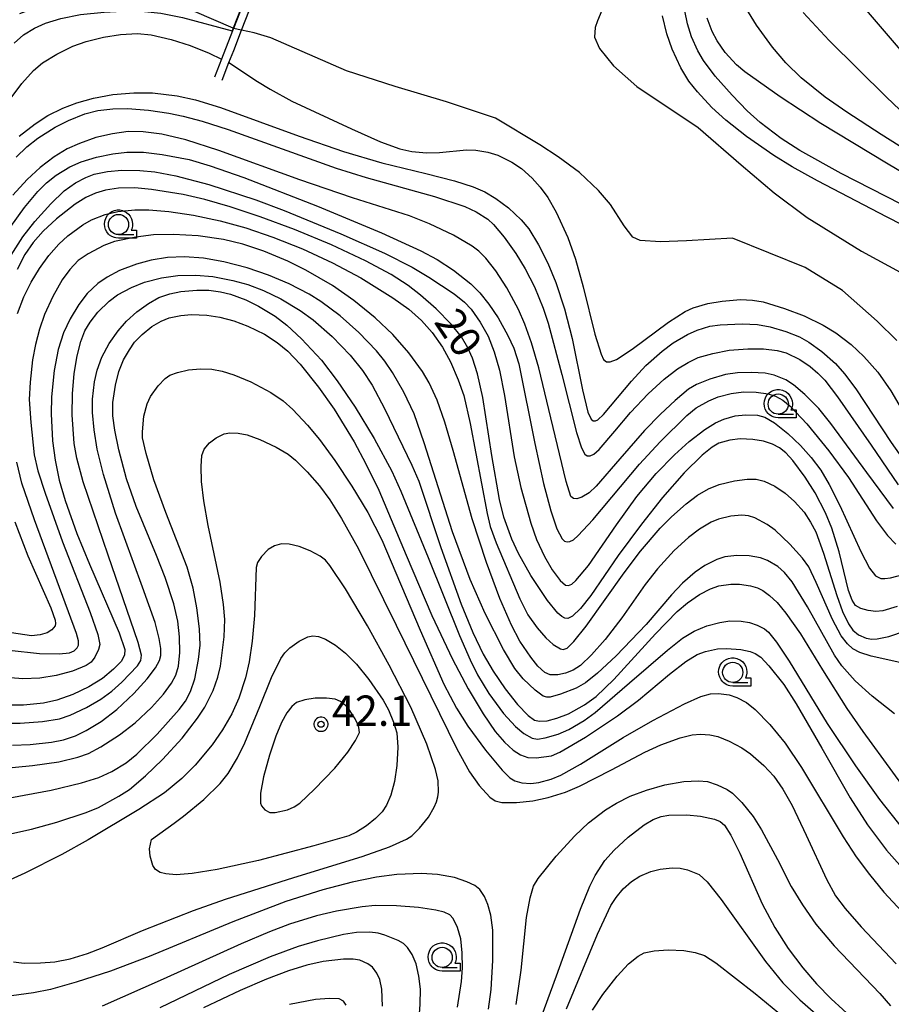
# Model space of a CAD drawing. Extents: x -28000 to -26000, y 98999 to 100500.
# Drawn here: x -26933 to -26825, y 99191 to 99312 of the extents above; entities that cross this region are included whole.
import ezdxf
from ezdxf.enums import TextEntityAlignment as Align

# ---------------------------------------------------------------- set-up
doc = ezdxf.new("R2010")
doc.units = 0
doc.header["$MEASUREMENT"] = 0
doc.layers.get('0').update_dxf_attribs({"color": 50, "linetype": 'CONTINUOUS'})
for name, color, linetype in [('5105000', 150, 'CONTINUOUS'), ('5105001', 153, 'CONTINUOUS'), ('6110000', 232, '61100'), ('6331000', 90, 'CONTINUOUS'), ('7101000', 20, 'CONTINUOUS'), ('7102000', 40, 'CONTINUOUS'), ('7102001', 43, 'CONTINUOUS'), ('7312000', 6, 'CONTINUOUS'), ('CLIP_BOX', 4, 'CONTINUOUS')]:
    doc.layers.add(name, color=color, linetype=linetype)
doc.styles.add('Dm_Anotation', font='romans.shx', dxfattribs={"bigfont": 'pscdm.shx'})
doc.styles.get("Standard").update_dxf_attribs({"font": 'romans.shx', "bigfont": 'pscdm.shx'})
doc.linetypes.add('61100', pattern='A,0.5,[3,dmdr.shx,S=0.2,R=0,X=0,Y=0],0.5', length=1)

# ---------------------------------------------------------------- blocks, each defined once
blk = doc.blocks.new('633100')
at = {"linetype": 'Continuous', "flags": 128}
blk.add_lwpolyline([(0, -0.5), (0.75, -0.5)], dxfattribs=at)
at = {"linetype": 'Continuous'}
blk.add_circle((0, 0), 0.5, dxfattribs=at)
at = {"layer": 'CLIP_BOX', "flags": 128}
blk.add_lwpolyline([(0.892, -0.277), (0.892, -0.677), (0, -0.677), (-0.136, -0.66), (-0.203, -0.647), (-0.33, -0.594), (-0.444, -0.518), (-0.493, -0.47), (-0.579, -0.364), (-0.644, -0.244), (-0.683, -0.113), (-0.697, 0.023), (-0.683, 0.159), (-0.617, 0.353), (-0.541, 0.467), (-0.444, 0.564), (-0.33, 0.64), (-0.203, 0.693), (-0.069, 0.72), (0.069, 0.72), (0.203, 0.693), (0.387, 0.602), (0.493, 0.516), (0.579, 0.41), (0.644, 0.29), (0.683, 0.159), (0.697, 0.023), (0.697, -0.046), (0.67, -0.18), (0.63, -0.277), (0.892, -0.277)], dxfattribs=at)
blk = doc.blocks.new('731200')
at = {"linetype": 'Continuous'}
blk.add_circle((0, 0), 0.15, dxfattribs=at)
at = {"layer": 'CLIP_BOX'}
blk.add_lwpolyline([(0.034, 0.348), (-0.034, 0.348), (-0.102, 0.335), (-0.165, 0.309), (-0.222, 0.271), (-0.271, 0.222), (-0.309, 0.165), (-0.335, 0.102), (-0.348, 0.034), (-0.348, -0.034), (-0.335, -0.102), (-0.309, -0.165), (-0.271, -0.222), (-0.222, -0.271), (-0.165, -0.309), (-0.102, -0.335), (-0.034, -0.348), (0.034, -0.348), (0.102, -0.335), (0.165, -0.309), (0.222, -0.271), (0.271, -0.222), (0.309, -0.165), (0.335, -0.102), (0.348, -0.034), (0.348, 0.034), (0.335, 0.102), (0.309, 0.165), (0.271, 0.222), (0.222, 0.271), (0.165, 0.309), (0.102, 0.335)], close=True, dxfattribs=at)
at = {"linetype": 'Continuous'}
blk.add_attdef('ATT', text='', height=1.5, dxfattribs=at).set_placement((1.5, 0), align=Align.MIDDLE_LEFT)

msp = doc.modelspace()

# ---------------------------------------------------------------- linework, layer by layer
at = {"layer": '5105000'}
for points in [[(-26875.71, 99319.67), (-26871.93, 99321.64), (-26870.26, 99323.08), (-26868.78, 99324.81), (-26867.31, 99326.85), (-26866.26, 99328.31), (-26865.61, 99329.75), (-26864.42, 99331.81), (-26863.29, 99333.28), (-26862.27, 99334.2), (-26860.88, 99335.21), (-26859.83, 99335.43), (-26858.52, 99335.58), (-26857.6, 99335.74), (-26856.8, 99335.74), (-26855.93, 99335.36), (-26855.39, 99334.79), (-26855, 99333.86), (-26854.78, 99329.82), (-26855.32, 99328.02), (-26856.01, 99326.11), (-26856.77, 99324.26), (-26859.76, 99316.89), (-26861.68, 99312.22)], [(-26906.69, 99311.3), (-26906.73, 99311.32), (-26911.53, 99313.4), (-26915.45, 99314.4), (-26917.48, 99314.83), (-26921.51, 99315.09), (-26925.58, 99314.88), (-26926.21, 99314.81), (-26929.71, 99314.25), (-26931.53, 99313.72), (-26933.15, 99313.09)], [(-26861.68, 99312.22), (-26862, 99311.39), (-26862.05, 99310.21), (-26861.43, 99308.82), (-26859.7, 99306.66), (-26856.82, 99304.13), (-26849.24, 99299.05), (-26843.91, 99294.45), (-26839.84, 99290.99), (-26835.78, 99287.91), (-26829.03, 99283.76), (-26823.81, 99280.91)], [(-26824.66, 99272.73), (-26827.11, 99275.12), (-26831.4, 99278.88), (-26836.01, 99281.73), (-26844.99, 99285.35), (-26850.67, 99285.05), (-26853.89, 99284.9), (-26856.43, 99285.06), (-26857.34, 99285.51), (-26858.41, 99286.9), (-26860.1, 99289.51), (-26861.55, 99291.27), (-26863.93, 99293.5), (-26866.54, 99295.43), (-26868.84, 99296.89), (-26874.29, 99300.2), (-26880.35, 99302.2), (-26886.72, 99304.13), (-26892.71, 99306.05), (-26902.07, 99310.14), (-26904.15, 99310.74), (-26905.7, 99311.08)]]:
    msp.add_lwpolyline(points, dxfattribs=at)
at = {"layer": '5105001'}
msp.add_lwpolyline([(-26905.7, 99311.08), (-26906.69, 99311.3)], dxfattribs=at)
at = {"layer": '6110000'}
for points in [[(-26898.97, 99331.08), (-26900.36, 99327.52), (-26901.63, 99324.26), (-26901.66, 99324.18), (-26902.17, 99322.88), (-26906.69, 99311.3), (-26906.81, 99310.98), (-26908.17, 99307.5), (-26909.04, 99305.26)], [(-26908.11, 99304.89), (-26907.26, 99307.07), (-26906.68, 99308.55), (-26905.7, 99311.08), (-26900.25, 99325.04), (-26899.69, 99326.48), (-26898.97, 99328.33), (-26898.04, 99330.72)]]:
    msp.add_lwpolyline(points, dxfattribs=at)
at = {"layer": '7101000'}
for points in [[(-26816.79, 99285.82), (-26831.57, 99293.38), (-26836.69, 99296.21), (-26838.96, 99297.7), (-26841.57, 99299.66), (-26843.18, 99301.12), (-26845.06, 99303.06), (-26847.13, 99305.39), (-26848.58, 99307.34), (-26849.29, 99308.54), (-26850.06, 99310.24), (-26850.57, 99311.84), (-26851.22, 99315.12)], [(-26933.21, 99297.98), (-26931.24, 99299.49), (-26929.66, 99300.54), (-26927.81, 99301.45), (-26926.09, 99302.11), (-26924.01, 99302.68), (-26921.62, 99303.11), (-26919.04, 99303.35), (-26916.72, 99303.32), (-26913.67, 99302.96), (-26911.42, 99302.46), (-26908.3, 99301.51), (-26898.59, 99297.97), (-26893.09, 99296.07), (-26888.38, 99294.66), (-26882.93, 99293.34), (-26879.39, 99292.45), (-26877.08, 99291.73), (-26875.62, 99291.1), (-26874.26, 99290.29), (-26872.71, 99289.13), (-26871.15, 99287.62), (-26870.19, 99286.5), (-26868.98, 99284.53), (-26867.84, 99282.28), (-26866.83, 99279.87), (-26865.76, 99276.64), (-26864.82, 99272.97), (-26863.54, 99266.63), (-26862.88, 99263.86), (-26862.46, 99262.98), (-26862.21, 99262.81), (-26861.93, 99262.8), (-26861.64, 99262.92), (-26860.95, 99263.57), (-26857.49, 99267.7), (-26855.7, 99269.62), (-26853.7, 99271.4), (-26852.34, 99272.42), (-26850.55, 99273.48), (-26849.35, 99273.99), (-26847.81, 99274.48), (-26846.54, 99274.66), (-26843.81, 99274.79), (-26841.91, 99274.69), (-26840.34, 99274.41), (-26838.42, 99273.84), (-26836.7, 99273.17), (-26835.56, 99272.5), (-26833.95, 99271.35), (-26832.27, 99269.87), (-26831.14, 99268.58), (-26829.76, 99266.73), (-26825.38, 99260.12), (-26823.42, 99257.3)], [(-26824.64, 99239.84), (-26826.41, 99239.29), (-26827.28, 99239.21), (-26828.23, 99239.34), (-26829.11, 99239.6), (-26829.77, 99239.98), (-26830.22, 99240.62), (-26830.64, 99241.83), (-26831.81, 99246.58), (-26832.72, 99249.52), (-26833.48, 99251.41), (-26834.79, 99253.9), (-26836, 99255.82), (-26837.53, 99257.87), (-26838.4, 99258.83), (-26839.17, 99259.45), (-26840.05, 99259.91), (-26841.16, 99260.26), (-26842.49, 99260.5), (-26844.04, 99260.57), (-26845.33, 99260.42), (-26846.68, 99260.01), (-26847.53, 99259.53), (-26848.73, 99258.55), (-26850.98, 99256.35), (-26853.67, 99253.31), (-26856.26, 99250.03), (-26859.14, 99246.13), (-26862.52, 99241.19), (-26863.79, 99239.6), (-26864.77, 99238.63), (-26865.38, 99238.36), (-26865.72, 99238.39), (-26866.12, 99238.59), (-26866.61, 99239.02), (-26867.88, 99240.6), (-26869.93, 99243.67), (-26871.47, 99246.4), (-26872.27, 99248.17), (-26873.26, 99250.89), (-26873.79, 99253.07), (-26874.74, 99258.51), (-26875.87, 99265.66), (-26876.54, 99268.58), (-26877.13, 99270.52), (-26877.71, 99271.81), (-26878.52, 99273.19), (-26879.8, 99274.75), (-26881.63, 99276.64), (-26883.57, 99278.34), (-26885.11, 99279.51), (-26887.21, 99280.86), (-26890.4, 99282.58), (-26894.58, 99284.53), (-26899.16, 99286.43), (-26903.4, 99288.01), (-26907.1, 99289.25), (-26910.25, 99290.16), (-26912.93, 99290.78), (-26916.84, 99291.4), (-26918.89, 99291.59), (-26920.91, 99291.54), (-26922.52, 99291.31), (-26923.78, 99290.94), (-26924.97, 99290.39), (-26926.27, 99289.55), (-26928.57, 99287.77), (-26930.23, 99286.24), (-26931.49, 99284.84), (-26932.51, 99283.35), (-26933.47, 99281.51)], [(-26934.04, 99222.69), (-26931.86, 99222.78), (-26929.2, 99223.08), (-26927.73, 99223.37), (-26926.25, 99223.86), (-26924.9, 99224.51), (-26923.05, 99225.63), (-26921.13, 99227.1), (-26919.03, 99229.08), (-26917.37, 99230.91), (-26916.33, 99232.26), (-26915.84, 99233.18), (-26915.69, 99233.78), (-26915.69, 99234.64), (-26915.88, 99235.88), (-26916.39, 99237.87), (-26917.95, 99242.22), (-26921.28, 99251.38), (-26922.79, 99256.16), (-26923.57, 99259.3), (-26923.95, 99261.69), (-26924.12, 99263.8), (-26924.13, 99265.45), (-26923.89, 99267.59), (-26923.58, 99269.07), (-26922.98, 99270.64), (-26922.07, 99272.36), (-26920.96, 99273.92), (-26919.95, 99275.09), (-26918.67, 99276.25), (-26917.22, 99277.3), (-26915.93, 99278.02), (-26914.59, 99278.5), (-26913.23, 99278.78), (-26911.22, 99278.95), (-26909.76, 99278.93), (-26908.32, 99278.74), (-26907.07, 99278.43), (-26905.16, 99277.73), (-26903.6, 99276.97), (-26901.53, 99275.74), (-26900.11, 99274.62), (-26898.28, 99272.91), (-26895.84, 99270.27), (-26893.87, 99267.73), (-26891.66, 99264.47), (-26889.29, 99260.6), (-26887.13, 99256.57), (-26885.99, 99254.08), (-26882.63, 99245.89), (-26878.76, 99236.26), (-26877.45, 99233.25), (-26876.54, 99231.41), (-26875.11, 99229.08), (-26873.3, 99226.61), (-26871.83, 99225.03), (-26870.8, 99224.14), (-26869.79, 99223.58), (-26869.12, 99223.45), (-26868.17, 99223.59), (-26866.57, 99224.07), (-26865.23, 99224.63), (-26863.34, 99225.74), (-26861.99, 99226.72), (-26857.75, 99230.41), (-26853.03, 99234.46), (-26851.17, 99235.91), (-26849.73, 99236.79), (-26848.16, 99237.47), (-26846.57, 99237.88), (-26845.34, 99238.05), (-26843.94, 99238.01), (-26842.9, 99237.86), (-26841.96, 99237.55), (-26841.06, 99237.08), (-26840.56, 99236.67), (-26839.57, 99235.45), (-26838.01, 99233.08), (-26833.29, 99225.37), (-26829.79, 99220.14), (-26826.82, 99215.98), (-26823.84, 99212.22)], [(-26933.76, 99250.29), (-26932.14, 99246.12), (-26929.3, 99239.68), (-26928.76, 99238.16), (-26928.71, 99237.74), (-26928.77, 99237.44), (-26929.18, 99236.94), (-26929.73, 99236.6), (-26930.62, 99236.34), (-26931.7, 99236.22), (-26934.16, 99236.58)], [(-26869.46, 99186.91), (-26866.75, 99194.21), (-26863.78, 99202.45), (-26862.64, 99205.28), (-26861.98, 99206.59), (-26860.77, 99208.43), (-26859.64, 99209.74), (-26857.88, 99211.35), (-26855.93, 99212.84), (-26854.79, 99213.5), (-26853.83, 99213.88), (-26852.87, 99214.06), (-26850.64, 99214.09), (-26848.97, 99213.93), (-26847.23, 99213.56), (-26846.52, 99213.28), (-26846, 99212.83), (-26845.2, 99211.58), (-26844.09, 99209.36), (-26841.33, 99203.08), (-26839.78, 99200.16), (-26838.1, 99197.56), (-26836.31, 99195.17), (-26834.61, 99193.19), (-26832.79, 99191.33), (-26829.93, 99188.71)], [(-26888.26, 99190.46), (-26888.36, 99192.54), (-26888.62, 99193.73), (-26888.97, 99194.53), (-26889.53, 99195.25), (-26890.08, 99195.67), (-26891.08, 99196.12), (-26891.89, 99196.27), (-26893.08, 99196.26), (-26895.63, 99195.95), (-26897.65, 99195.51), (-26899.9, 99194.81), (-26902.62, 99193.78), (-26905.88, 99192.4), (-26910.42, 99190.25)]]:
    msp.add_lwpolyline(points, dxfattribs=at)
msp.add_lwpolyline([(-26916.85, 99211.05), (-26914.03, 99213.07), (-26912.87, 99213.93), (-26910.39, 99215.98), (-26908.36, 99217.96), (-26907.38, 99219.22), (-26906.22, 99221.15), (-26905.31, 99222.98), (-26903.46, 99227.48), (-26902, 99231.05), (-26900.84, 99233.41), (-26900.36, 99234.13), (-26899.73, 99234.75), (-26898.57, 99235.56), (-26897.53, 99236.08), (-26896.88, 99236.22), (-26896.18, 99236.14), (-26895.34, 99235.79), (-26894.09, 99235.06), (-26892.85, 99234.08), (-26891.49, 99232.72), (-26889.95, 99230.81), (-26888.21, 99228.28), (-26887.52, 99227.06), (-26886.9, 99225.55), (-26886.52, 99224.21), (-26886.4, 99222.44), (-26886.49, 99220.19), (-26886.79, 99218.2), (-26887.25, 99216.52), (-26887.8, 99215.29), (-26888.32, 99214.48), (-26889.14, 99213.63), (-26890.26, 99212.73), (-26891.48, 99211.94), (-26892.44, 99211.5), (-26896.75, 99210.24), (-26903.63, 99208.46), (-26908.72, 99207.32), (-26911.83, 99206.83), (-26913.81, 99206.67), (-26915.08, 99206.78), (-26915.79, 99206.98), (-26916.34, 99207.32), (-26916.67, 99207.83), (-26917.02, 99208.97), (-26917.07, 99209.88)], close=True, dxfattribs=at)
at = {"layer": '7102000'}
for points in [[(-26933.84, 99309.47), (-26932.66, 99310.51), (-26931.31, 99311.32), (-26929.93, 99311.93), (-26928.05, 99312.53), (-26925.61, 99313), (-26922.68, 99313.31), (-26919.68, 99313.45), (-26917.72, 99313.39), (-26915.69, 99313.17), (-26913.02, 99312.64), (-26906.86, 99310.99)], [(-26813.61, 99290), (-26826.63, 99298.16), (-26830.87, 99300.94), (-26833.54, 99302.81), (-26836.51, 99305.18), (-26838.4, 99307.04), (-26840.07, 99308.99), (-26842.04, 99311.69), (-26843.69, 99314.39)], [(-26823.49, 99307.79), (-26828.43, 99313.55)], [(-26816.27, 99283.05), (-26825.87, 99287.98), (-26834.5, 99292.44), (-26837.62, 99294.17), (-26839.89, 99295.57), (-26843.26, 99297.92), (-26845.84, 99299.94), (-26847.54, 99301.5), (-26849.34, 99303.45), (-26850.4, 99304.77), (-26851.38, 99306.44), (-26852.44, 99308.72), (-26853.1, 99310.62), (-26853.65, 99312.86)], [(-26807.92, 99283.91), (-26825.94, 99294.62), (-26834.06, 99299.56), (-26839.12, 99302.85), (-26843.46, 99305.91), (-26844.52, 99306.81), (-26845.9, 99308.31), (-26846.89, 99309.76), (-26847.53, 99310.93), (-26848.14, 99312.54)], [(-26820.09, 99297.24), (-26825.97, 99302.78), (-26833.05, 99309.78), (-26836.27, 99313.24)], [(-26934.32, 99302.56), (-26932.89, 99304.49), (-26931.45, 99306.11), (-26930.31, 99307.02), (-26928.56, 99308.12), (-26926.57, 99309.09), (-26924.9, 99309.67), (-26922.77, 99310.19), (-26920.67, 99310.53), (-26918.58, 99310.67), (-26916.88, 99310.49), (-26914.41, 99309.93), (-26912.06, 99309.19), (-26909.73, 99308.23), (-26908.17, 99307.5)], [(-26907.26, 99307.07), (-26903.72, 99304.74), (-26902.18, 99303.78), (-26899.49, 99302.3), (-26892.13, 99298.86), (-26888.52, 99297.28), (-26886.12, 99296.41), (-26884.63, 99296.09), (-26882.82, 99295.91), (-26881.22, 99295.97), (-26877.88, 99296.29), (-26876.74, 99296.26), (-26875.25, 99296.01), (-26874.03, 99295.61), (-26872.27, 99294.76), (-26871.09, 99293.99), (-26869.77, 99292.79), (-26868.77, 99291.69), (-26867.85, 99290.41), (-26866.8, 99288.57), (-26865.36, 99285.43), (-26864.4, 99282.79), (-26863.45, 99279.37), (-26862.02, 99273.52), (-26861.25, 99271.04), (-26860.94, 99270.38), (-26860.59, 99270.1), (-26860.13, 99270.08), (-26859.35, 99270.35), (-26857.39, 99271.66), (-26852.92, 99274.98), (-26850.86, 99276.3), (-26849.87, 99276.75), (-26848.03, 99277.29), (-26846.27, 99277.6), (-26844, 99277.78), (-26842.52, 99277.71), (-26841.22, 99277.5), (-26838.58, 99276.69), (-26836.15, 99275.77), (-26833.77, 99274.61), (-26832.24, 99273.68), (-26830.34, 99272.21), (-26828.74, 99270.73), (-26827.04, 99268.8), (-26825.43, 99266.51), (-26822.99, 99262.33)], [(-26933.59, 99295.39), (-26932.24, 99296.66), (-26930.88, 99297.72), (-26928.77, 99299.07), (-26927.1, 99299.92), (-26925.07, 99300.72), (-26923.46, 99301.13), (-26921.64, 99301.37), (-26919.81, 99301.38), (-26917.21, 99301.19), (-26914.69, 99300.81), (-26912.94, 99300.44), (-26910.59, 99299.81), (-26907.37, 99298.78), (-26894.01, 99294.03), (-26890.29, 99292.86), (-26881.84, 99290.53), (-26878.09, 99289.27), (-26876.68, 99288.63), (-26875.27, 99287.72), (-26874.54, 99287.07), (-26873.22, 99285.49), (-26871.79, 99283.47), (-26870.64, 99281.59), (-26869.5, 99279.35), (-26868.4, 99276.71), (-26867.79, 99274.85), (-26866.1, 99268.5), (-26864.27, 99261.33), (-26863.68, 99259.44), (-26863.27, 99258.66), (-26862.95, 99258.46), (-26862.6, 99258.46), (-26862.14, 99258.67), (-26861.47, 99259.25), (-26859.53, 99261.53), (-26857.61, 99263.84), (-26855.42, 99266.14), (-26853.45, 99267.94), (-26851.81, 99269.22), (-26850.5, 99270.02), (-26849.23, 99270.6), (-26847.44, 99271.13), (-26845.41, 99271.52), (-26843.12, 99271.7), (-26841.16, 99271.68), (-26839.46, 99271.49), (-26838.37, 99271.18), (-26836.67, 99270.35), (-26835.4, 99269.5), (-26834.43, 99268.68), (-26833.6, 99267.81), (-26832.02, 99265.75), (-26827.85, 99259.78), (-26824.52, 99254.87)], [(-26825.08, 99251.94), (-26828.39, 99256.39), (-26832.82, 99262.44), (-26834.34, 99264.31), (-26836.06, 99266.06), (-26837.46, 99267.24), (-26838.42, 99267.86), (-26839.84, 99268.44), (-26840.94, 99268.69), (-26842.69, 99268.78), (-26844.4, 99268.72), (-26845.88, 99268.51), (-26847.8, 99267.95), (-26849.43, 99267.29), (-26850.44, 99266.69), (-26852.1, 99265.31), (-26853.91, 99263.63), (-26855.9, 99261.58), (-26858.94, 99258.11), (-26861.84, 99254.72), (-26862.71, 99253.91), (-26863.64, 99253.36), (-26864.23, 99253.16), (-26864.68, 99253.17), (-26864.99, 99253.44), (-26865.57, 99255.31), (-26867.46, 99263.14), (-26868.93, 99269.35), (-26869.85, 99272.43), (-26870.69, 99274.75), (-26871.48, 99276.55), (-26872.91, 99279.21), (-26874.25, 99281.31), (-26875.49, 99282.88), (-26876.35, 99283.76), (-26877.18, 99284.39), (-26879.48, 99285.73), (-26882.45, 99287.13), (-26884.94, 99288.11), (-26891.97, 99290.34), (-26898.51, 99292.56), (-26908.51, 99296.22), (-26912.58, 99297.51), (-26915.55, 99298.23), (-26917.86, 99298.52), (-26919.72, 99298.54), (-26921.67, 99298.26), (-26923.73, 99297.79), (-26925.76, 99297.08), (-26927.25, 99296.4), (-26928.86, 99295.4), (-26930.61, 99294.11), (-26932.22, 99292.63), (-26933.99, 99290.67)], [(-26934.23, 99286.8), (-26932.55, 99289.14), (-26930.9, 99291.13), (-26929.83, 99292.21), (-26928.64, 99293.17), (-26926.94, 99294.18), (-26925.53, 99294.81), (-26923.65, 99295.39), (-26921.64, 99295.8), (-26919.88, 99295.98), (-26917.82, 99296), (-26915.54, 99295.71), (-26912.19, 99295.07), (-26909.57, 99294.32), (-26905.43, 99292.86), (-26896.33, 99289.32), (-26888.42, 99286.03), (-26883.53, 99283.79), (-26881.5, 99282.72), (-26879.51, 99281.41), (-26877.35, 99279.72), (-26876.25, 99278.63), (-26875.13, 99277.22), (-26873.99, 99275.52), (-26872.76, 99273.32), (-26872.04, 99271.78), (-26871.43, 99269.85), (-26869.45, 99259.97), (-26868.38, 99255.03), (-26867.48, 99251.67), (-26866.71, 99249.43), (-26866.07, 99248.21), (-26865.77, 99247.93), (-26865.46, 99247.83), (-26865.12, 99247.87), (-26864.68, 99248.1), (-26864.09, 99248.6), (-26862.26, 99250.54), (-26856.51, 99257.42), (-26853.93, 99260.19), (-26850.66, 99263.43), (-26849.48, 99264.39), (-26847.94, 99265.28), (-26846.78, 99265.75), (-26845.16, 99266.18), (-26843.63, 99266.36), (-26842.07, 99266.35), (-26840.6, 99266.11), (-26839.69, 99265.82), (-26838.77, 99265.34), (-26837.85, 99264.6), (-26835.79, 99262.43), (-26833.08, 99259.1), (-26830.65, 99255.8), (-26827.18, 99250.41), (-26825.83, 99248.6), (-26824.81, 99247.54)], [(-26934.21, 99283.27), (-26932.74, 99285.54), (-26931.27, 99287.44), (-26929.28, 99289.63), (-26927.63, 99291.2), (-26926.23, 99292.19), (-26924.96, 99292.88), (-26923.92, 99293.26), (-26922.29, 99293.62), (-26920.53, 99293.76), (-26918.28, 99293.75), (-26916.44, 99293.57), (-26913.83, 99293.09), (-26909.77, 99292.02), (-26903.94, 99290.11), (-26900.44, 99288.78), (-26893.44, 99285.89), (-26888.04, 99283.5), (-26884.62, 99281.79), (-26882.56, 99280.54), (-26879.43, 99278.49), (-26878.12, 99277.47), (-26877.33, 99276.59), (-26876.18, 99275), (-26875.23, 99273.26), (-26874.45, 99271.32), (-26873.83, 99269.04), (-26873.19, 99265.91), (-26872, 99258.32), (-26871.17, 99254.53), (-26869.94, 99250.16), (-26869.23, 99248.13), (-26868.26, 99246.02), (-26867.29, 99244.39), (-26866.3, 99243.05), (-26865.64, 99242.49), (-26865.29, 99242.44), (-26864.88, 99242.61), (-26864.36, 99243.05), (-26862.82, 99244.91), (-26859.36, 99249.93), (-26856.82, 99253.45), (-26854.43, 99256.28), (-26852.18, 99258.57), (-26850.34, 99260.22), (-26848.41, 99261.72), (-26847.11, 99262.56), (-26846.08, 99263.01), (-26844.67, 99263.42), (-26843.41, 99263.55), (-26841.89, 99263.51), (-26841.01, 99263.26), (-26839.82, 99262.54), (-26838.17, 99261.24), (-26836.57, 99259.74), (-26835.26, 99258.27), (-26834.09, 99256.69), (-26833.04, 99254.9), (-26831.71, 99252.31), (-26829.14, 99246.65), (-26828.06, 99244.58), (-26827.33, 99243.63), (-26826.66, 99243.32), (-26826.18, 99243.3), (-26825.48, 99243.4), (-26822.33, 99244.2)], [(-26933.42, 99276.07), (-26932.63, 99278.1), (-26931.72, 99279.92), (-26930.71, 99281.6), (-26929.53, 99283.22), (-26928.32, 99284.61), (-26927.19, 99285.65), (-26925.34, 99287.02), (-26924.25, 99287.65), (-26922.58, 99288.3), (-26921.01, 99288.65), (-26918.92, 99288.87), (-26917.16, 99288.85), (-26914.69, 99288.65), (-26911.63, 99288.19), (-26908.35, 99287.5), (-26905.18, 99286.64), (-26901.83, 99285.5), (-26898.17, 99284.04), (-26894.47, 99282.33), (-26890.97, 99280.45), (-26887.01, 99278.01), (-26885.02, 99276.59), (-26883.45, 99275.17), (-26882.14, 99273.7), (-26880.87, 99271.89), (-26879.85, 99270.09), (-26878.91, 99267.86), (-26878.24, 99265.93), (-26877.43, 99262.45), (-26875.32, 99251.32), (-26874.95, 99249.74), (-26874.24, 99247.71), (-26871.29, 99240.78), (-26870.3, 99238.83), (-26869.16, 99237.22), (-26868.07, 99235.97), (-26867.16, 99235.15), (-26866.28, 99234.6), (-26865.93, 99234.51), (-26865.46, 99234.7), (-26864.6, 99235.51), (-26863.08, 99237.43), (-26858.39, 99244), (-26856.37, 99246.66), (-26853.94, 99249.52), (-26852.55, 99250.93), (-26850.73, 99252.52), (-26849.31, 99253.61), (-26847.97, 99254.38), (-26846.63, 99254.91), (-26844.76, 99255.39), (-26843.18, 99255.6), (-26842.06, 99255.56), (-26841.07, 99255.35), (-26839.76, 99254.73), (-26838.48, 99253.84), (-26837.34, 99252.83), (-26836.15, 99251.5), (-26835.34, 99250.28), (-26834.71, 99249.06), (-26833.73, 99246.43), (-26832.11, 99241.19), (-26831.38, 99239.23), (-26830.67, 99237.69), (-26830.13, 99236.92), (-26829.43, 99236.35), (-26828.45, 99235.92), (-26827.77, 99235.8), (-26827.13, 99235.84), (-26825.65, 99236.14), (-26821.53, 99237.53)], [(-26822.82, 99232.58), (-26827.87, 99233.69), (-26829.27, 99234.16), (-26830.11, 99234.62), (-26830.79, 99235.22), (-26831.56, 99236.2), (-26832.63, 99238.23), (-26834.64, 99242.8), (-26835.56, 99244.73), (-26836.34, 99245.81), (-26837.91, 99247.54), (-26839.71, 99249.26), (-26840.71, 99249.97), (-26842.23, 99250.79), (-26843.01, 99251.06), (-26843.84, 99251.14), (-26845.2, 99251.01), (-26846.75, 99250.65), (-26847.64, 99250.27), (-26849.08, 99249.41), (-26850.44, 99248.37), (-26852.22, 99246.75), (-26854.29, 99244.5), (-26855.81, 99242.57), (-26858.68, 99238.46), (-26860.75, 99235.75), (-26862.45, 99233.87), (-26863.8, 99232.56), (-26864.72, 99231.96), (-26865.65, 99231.59), (-26866.59, 99231.39), (-26867.53, 99231.38), (-26868.22, 99231.68), (-26869.05, 99232.46), (-26869.95, 99233.56), (-26871.29, 99235.54), (-26872.33, 99237.54), (-26873.75, 99240.83), (-26875.42, 99245.28), (-26877.18, 99250.68), (-26879.52, 99259.12), (-26880.56, 99262.63), (-26881.53, 99265.36), (-26882.49, 99267.47), (-26883.35, 99268.9), (-26885.04, 99271.2), (-26887.02, 99273.48), (-26889.2, 99275.53), (-26891.81, 99277.66), (-26894.47, 99279.5), (-26897.76, 99281.41), (-26899.98, 99282.52), (-26902.95, 99283.76), (-26905.55, 99284.61), (-26907.95, 99285.2), (-26911.09, 99285.65), (-26914.14, 99285.83), (-26916.6, 99285.76), (-26918.79, 99285.49), (-26921.42, 99284.95), (-26922.74, 99284.47), (-26924.68, 99283.45), (-26925.9, 99282.59), (-26926.93, 99281.5), (-26927.88, 99280.22), (-26929.05, 99278.15), (-26930.06, 99275.95), (-26930.7, 99274.12), (-26931.2, 99272.23), (-26931.55, 99270.34), (-26931.86, 99267.56), (-26931.97, 99265.43), (-26931.77, 99262.59), (-26931.34, 99258.57), (-26930.88, 99256.6), (-26929.99, 99253.83), (-26927.86, 99247.84), (-26924.42, 99239.08), (-26923.48, 99236.39), (-26923.24, 99235.15), (-26923.39, 99234.53), (-26923.84, 99233.56), (-26924.31, 99232.96), (-26924.94, 99232.53), (-26926.59, 99231.83), (-26928.62, 99231.31), (-26930.67, 99230.99), (-26932.74, 99230.91), (-26936.35, 99231.17)], [(-26824.97, 99226.59), (-26827.71, 99228.74), (-26829.81, 99230.67), (-26831.46, 99232.52), (-26832.39, 99233.83), (-26835.71, 99239.81), (-26837.6, 99242.89), (-26838.56, 99244.06), (-26839.41, 99244.8), (-26840.65, 99245.53), (-26841.54, 99245.84), (-26842.95, 99246.12), (-26844.45, 99246.16), (-26845.96, 99245.98), (-26846.93, 99245.67), (-26848.4, 99244.9), (-26849.61, 99244.08), (-26851.18, 99242.71), (-26852.54, 99241.29), (-26855.68, 99237.61), (-26859.4, 99233.75), (-26861.71, 99231.59), (-26863.19, 99230.41), (-26864.34, 99229.73), (-26866.25, 99228.99), (-26867.53, 99228.65), (-26867.95, 99228.65), (-26868.39, 99228.77), (-26869.41, 99229.48), (-26870.88, 99230.9), (-26871.93, 99232.16), (-26873.32, 99234.52), (-26875.59, 99238.96), (-26877.45, 99243.18), (-26879.61, 99249.09), (-26883.11, 99260.07), (-26884.37, 99263.66), (-26885.64, 99266.33), (-26887.03, 99268.76), (-26887.98, 99270.15), (-26889.04, 99271.46), (-26891.2, 99273.69), (-26893.5, 99275.75), (-26895.91, 99277.54), (-26897.35, 99278.45), (-26899.81, 99279.71), (-26902.39, 99280.8), (-26905.02, 99281.69), (-26907.88, 99282.45), (-26910.4, 99282.91), (-26912.76, 99283.05), (-26914.88, 99282.97), (-26916.89, 99282.65), (-26918.7, 99282.17), (-26920.81, 99281.36), (-26922.34, 99280.56), (-26923.47, 99279.77), (-26924.79, 99278.51), (-26925.84, 99277.15), (-26926.91, 99275.41), (-26927.71, 99273.68), (-26928.37, 99271.59), (-26928.88, 99269.02), (-26929.21, 99265.75), (-26929.26, 99263.66), (-26929.09, 99260.32), (-26928.77, 99257.92), (-26928.25, 99255.47), (-26927.52, 99252.95), (-26926.06, 99248.86), (-26924.52, 99245.09), (-26920.83, 99236.57), (-26920.12, 99234.54), (-26920.16, 99233.81), (-26920.6, 99233.05), (-26921.56, 99232.08), (-26922.91, 99230.96), (-26924.6, 99229.92), (-26926.57, 99228.95), (-26928.53, 99228.27), (-26930.21, 99227.89), (-26932.69, 99227.65), (-26934.84, 99227.63)], [(-26935.45, 99225.43), (-26933.1, 99225.41), (-26930.31, 99225.64), (-26928.23, 99225.97), (-26926.88, 99226.43), (-26924.86, 99227.34), (-26923.12, 99228.37), (-26921.74, 99229.36), (-26920.5, 99230.47), (-26918.59, 99232.51), (-26918.18, 99233.18), (-26918.07, 99233.81), (-26918.48, 99235.38), (-26922.19, 99246.19), (-26925.29, 99255.24), (-26926.09, 99258.16), (-26926.41, 99259.99), (-26926.66, 99263.53), (-26926.62, 99266.11), (-26926.39, 99268.62), (-26926.03, 99270.82), (-26925.59, 99272.58), (-26925.07, 99273.9), (-26924.43, 99274.98), (-26923.46, 99276.22), (-26922.09, 99277.56), (-26921.06, 99278.37), (-26919.32, 99279.28), (-26917.71, 99279.91), (-26915.62, 99280.45), (-26913.6, 99280.74), (-26911.36, 99280.8), (-26909.26, 99280.62), (-26906.79, 99280.14), (-26904.93, 99279.63), (-26902.99, 99278.88), (-26900.85, 99277.87), (-26898.45, 99276.44), (-26896.86, 99275.29), (-26894.5, 99273.2), (-26892.26, 99270.9), (-26890.76, 99269.03), (-26889.54, 99267.21), (-26888.01, 99264.33), (-26884.63, 99257.33), (-26883.78, 99255.33), (-26881.08, 99247.14), (-26878.53, 99240.14), (-26877.1, 99236.61), (-26875.84, 99233.97), (-26874.59, 99231.85), (-26873.12, 99229.68), (-26871.57, 99227.72), (-26870.27, 99226.36), (-26869.47, 99225.81), (-26868.87, 99225.68), (-26867.9, 99225.72), (-26866.7, 99226.02), (-26865.28, 99226.59), (-26863.28, 99227.68), (-26861.86, 99228.7), (-26859.69, 99230.81), (-26854.53, 99236.46), (-26851.84, 99239.21), (-26850.57, 99240.31), (-26849.06, 99241.32), (-26847.7, 99242.04), (-26846.7, 99242.38), (-26845.21, 99242.61), (-26844.14, 99242.61), (-26842.77, 99242.4), (-26841.9, 99242.14), (-26841.25, 99241.81), (-26840.43, 99241.22), (-26839.46, 99240.33), (-26838.4, 99239.01), (-26836.6, 99236.46), (-26833.89, 99232.03), (-26830.87, 99227.24), (-26828.88, 99224.4), (-26821.53, 99214.33)], [(-26935.79, 99219.76), (-26931.54, 99220.18), (-26928.32, 99220.66), (-26925.96, 99221.2), (-26924.64, 99221.69), (-26923.09, 99222.49), (-26920.78, 99223.99), (-26918.85, 99225.48), (-26916.85, 99227.34), (-26915.35, 99228.99), (-26914.36, 99230.37), (-26913.84, 99231.34), (-26913.51, 99232.48), (-26913.33, 99234.15), (-26913.37, 99236.08), (-26913.58, 99238.01), (-26914.1, 99240.18), (-26915.16, 99243.43), (-26916.23, 99246.16), (-26918.75, 99252.19), (-26919.92, 99255.63), (-26920.88, 99259.2), (-26921.39, 99261.64), (-26921.61, 99263.42), (-26921.61, 99265.04), (-26921.31, 99267.18), (-26920.87, 99268.87), (-26920.29, 99270.34), (-26919.58, 99271.58), (-26918.93, 99272.5), (-26917.99, 99273.47), (-26916.78, 99274.45), (-26915.63, 99275.12), (-26914.67, 99275.51), (-26913.23, 99275.82), (-26911.89, 99275.94), (-26910.01, 99275.84), (-26908.39, 99275.59), (-26906.66, 99275.15), (-26904.94, 99274.51), (-26902.88, 99273.5), (-26901.29, 99272.46), (-26900, 99271.39), (-26898.44, 99269.78), (-26896.2, 99266.97), (-26894.24, 99264.23), (-26891.77, 99260.2), (-26890.33, 99257.49), (-26888.75, 99254.2), (-26885.35, 99246.17), (-26882.19, 99238.73), (-26879.63, 99233.35), (-26877.67, 99229.68), (-26875.83, 99226.58), (-26874.34, 99224.4), (-26873.2, 99223.07), (-26872.1, 99222.08), (-26871.23, 99221.51), (-26870.31, 99221.16), (-26869.29, 99221.12), (-26867.39, 99221.4), (-26866.33, 99221.83), (-26863.17, 99223.69), (-26859.23, 99226.31), (-26856.63, 99228.27), (-26852.79, 99231.48), (-26850.75, 99233.06), (-26849.37, 99233.92), (-26848.34, 99234.3), (-26846.84, 99234.62), (-26845.76, 99234.67), (-26843.95, 99234.51), (-26842.82, 99234.27), (-26842.18, 99234.05), (-26841.49, 99233.56), (-26840.49, 99232.5), (-26838.67, 99230.19), (-26837.11, 99227.81), (-26833.95, 99222.33), (-26830.46, 99216.19), (-26828.31, 99212.86), (-26825.94, 99209.74), (-26823.3, 99206.74)], [(-26936.64, 99215.78), (-26929.25, 99217.16), (-26925.51, 99218.03), (-26923.35, 99218.72), (-26921.76, 99219.46), (-26919.96, 99220.51), (-26918.64, 99221.58), (-26916.14, 99224.08), (-26913.44, 99227.1), (-26912.64, 99228.13), (-26912, 99229.35), (-26911.5, 99230.89), (-26911.01, 99233.31), (-26910.84, 99235.08), (-26910.92, 99237.1), (-26911.25, 99239.67), (-26911.69, 99242.12), (-26912.45, 99244.72), (-26915.08, 99251.46), (-26916.54, 99255.48), (-26917.5, 99258.74), (-26917.97, 99260.7), (-26917.95, 99261.43), (-26917.77, 99263.35), (-26917.39, 99264.89), (-26916.97, 99265.78), (-26916.02, 99267.11), (-26915.17, 99268.01), (-26914.57, 99268.43), (-26913.64, 99268.78), (-26912.26, 99269.1), (-26910.8, 99269.23), (-26909.39, 99269.17), (-26908.12, 99268.93), (-26906.67, 99268.49), (-26904.56, 99267.6), (-26902.07, 99266.3), (-26900.54, 99265.28), (-26899.35, 99264.18), (-26897.54, 99262.27), (-26896.07, 99260.47), (-26894.18, 99257.87), (-26892.06, 99254.7), (-26890.1, 99251.48), (-26888.38, 99248.07), (-26883.62, 99236.92), (-26880.7, 99230.26), (-26879.12, 99227.26), (-26877.73, 99225.05), (-26875.56, 99222.07), (-26873.49, 99219.61), (-26872.52, 99218.65), (-26871.9, 99218.28), (-26871.06, 99218.04), (-26869.93, 99217.97), (-26868.95, 99218.1), (-26867.42, 99218.51), (-26866.21, 99219), (-26863.79, 99220.34), (-26858.51, 99223.65), (-26854.87, 99225.75), (-26850.94, 99227.83), (-26848.92, 99228.72), (-26847.71, 99229.06), (-26846.71, 99229.09), (-26845.41, 99228.91), (-26844.47, 99228.58), (-26843.26, 99227.96), (-26842.21, 99227.12), (-26840.38, 99225.26), (-26838.5, 99222.95), (-26836.48, 99219.96), (-26831.32, 99211.39), (-26829.69, 99208.92), (-26828.07, 99206.72), (-26826.3, 99204.54), (-26824.05, 99202.14)], [(-26938.05, 99210.92), (-26931.7, 99212.33), (-26928.53, 99213.18), (-26924.93, 99214.36), (-26923.4, 99215), (-26920.87, 99216.38), (-26919.57, 99217.24), (-26917.57, 99218.92), (-26915.49, 99220.93), (-26913.07, 99223.57), (-26911.14, 99226.03), (-26910.26, 99227.4), (-26909.23, 99229.44), (-26908.62, 99231.09), (-26908.31, 99232.45), (-26907.85, 99236.08), (-26907.76, 99238.23), (-26907.93, 99240.1), (-26908.36, 99242.85), (-26909.83, 99249.87), (-26910.38, 99252.9), (-26910.65, 99255.31), (-26910.71, 99257.15), (-26910.61, 99258.49), (-26910.33, 99259.28), (-26909.68, 99260.07), (-26908.85, 99260.7), (-26907.85, 99261.17), (-26907.15, 99261.31), (-26906.11, 99261.26), (-26905, 99261.04), (-26903.46, 99260.49), (-26901.43, 99259.53), (-26899.94, 99258.65), (-26899.05, 99257.93), (-26897.59, 99256.48), (-26896.07, 99254.74), (-26894.81, 99253.01), (-26893.33, 99250.73), (-26891.23, 99246.97), (-26886.57, 99237.55), (-26879.1, 99222.26), (-26877.5, 99219.4), (-26876.31, 99217.71), (-26875, 99216.26), (-26874.33, 99215.81), (-26873.53, 99215.63), (-26871.71, 99215.61), (-26869.69, 99215.81), (-26867.8, 99216.24), (-26865.63, 99216.91), (-26863.91, 99217.62), (-26859.95, 99219.64), (-26855.84, 99221.85), (-26853.84, 99222.76), (-26851.47, 99223.59), (-26849.98, 99223.97), (-26848.94, 99224.06), (-26847.82, 99223.99), (-26846.8, 99223.77), (-26845.39, 99223.21), (-26843.86, 99222.39), (-26842.77, 99221.63), (-26841.13, 99220.19), (-26839.9, 99218.86), (-26838.78, 99217.27), (-26837.61, 99215.23), (-26835.87, 99211.59), (-26833.38, 99206.14), (-26832.27, 99204.07), (-26831.08, 99202.51), (-26829.07, 99200.24), (-26824.74, 99195.68)], [(-26934.43, 99234.44), (-26930.69, 99234.04), (-26928.24, 99233.98), (-26926.98, 99234.1), (-26926.41, 99234.35), (-26926.04, 99234.72), (-26925.87, 99235.07), (-26925.85, 99235.59), (-26926.12, 99236.52), (-26931.32, 99250.54), (-26932.86, 99255.08), (-26933.49, 99257.69)], [(-26933.91, 99195.94), (-26932.6, 99195.77), (-26930.57, 99195.78), (-26928.79, 99195.94), (-26926.9, 99196.31), (-26924.75, 99196.94), (-26922.93, 99197.64), (-26917.96, 99199.79), (-26911.65, 99202.27), (-26907.7, 99203.67), (-26899.25, 99206.34), (-26890.8, 99208.95), (-26887.43, 99210.14), (-26885.3, 99211.08), (-26884.65, 99211.49), (-26883.69, 99212.44), (-26882.6, 99213.81), (-26881.88, 99215.05), (-26881.59, 99215.68), (-26881.43, 99216.32), (-26881.34, 99216.88), (-26881.38, 99218.3), (-26881.73, 99219.71), (-26882.8, 99222.81), (-26884.79, 99227.38), (-26887.44, 99232.61), (-26890.13, 99237.45), (-26892.86, 99242.04), (-26894.77, 99244.89), (-26895.33, 99245.57), (-26895.97, 99246.06), (-26897.24, 99246.74), (-26898.58, 99247.24), (-26899.81, 99247.54), (-26900.77, 99247.58), (-26901.65, 99247.35), (-26902.41, 99246.87), (-26903.22, 99246.01), (-26903.73, 99245.28), (-26903.91, 99244.65), (-26904.1, 99238.74), (-26904.39, 99235.56), (-26904.77, 99233.01), (-26905.22, 99231.04), (-26906.05, 99228.51), (-26906.91, 99226.59), (-26908.08, 99224.6), (-26909.36, 99222.75), (-26911.44, 99220.23), (-26913.09, 99218.57), (-26915.23, 99216.82), (-26918.4, 99214.75), (-26924.69, 99211), (-26927.93, 99209.18), (-26932.5, 99206.9), (-26936.69, 99204.97)], [(-26871.73, 99190.64), (-26871.14, 99194.91), (-26870.48, 99201.4), (-26870.03, 99203.84), (-26869.6, 99205.28), (-26869.02, 99206.24), (-26866.82, 99208.97), (-26864.5, 99211.51), (-26862.79, 99213.1), (-26860.72, 99214.69), (-26859.33, 99215.54), (-26857.66, 99216.38), (-26855.62, 99217.16), (-26853.36, 99217.78), (-26851.02, 99218.23), (-26849.19, 99218.3), (-26848.09, 99218.2), (-26846.91, 99217.82), (-26845.66, 99217.23), (-26844.98, 99216.75), (-26843.83, 99215.6), (-26842.43, 99213.89), (-26841.4, 99212.23), (-26839.44, 99208.56), (-26837.73, 99205.25), (-26836.34, 99202.95), (-26834.69, 99200.59), (-26832.43, 99197.88), (-26826.78, 99192), (-26825.48, 99190.47)], [(-26865.52, 99190.11), (-26861.7, 99199.34), (-26860.04, 99202.88), (-26859.4, 99203.86), (-26858.5, 99204.95), (-26857.5, 99205.85), (-26856.46, 99206.53), (-26855.09, 99207.1), (-26853.93, 99207.38), (-26852.45, 99207.54), (-26851.46, 99207.52), (-26850.55, 99207.31), (-26849.12, 99206.7), (-26848.14, 99205.83), (-26846.38, 99203.61), (-26840.91, 99195.96), (-26838.78, 99193.34), (-26836.66, 99191.23), (-26833.09, 99188.11)], [(-26875.17, 99190.08), (-26874.84, 99192.49), (-26874.64, 99196.07), (-26874.64, 99199.84), (-26874.89, 99201.68), (-26875.25, 99203.01), (-26875.68, 99203.99), (-26876.26, 99204.86), (-26876.84, 99205.35), (-26877.83, 99205.83), (-26879.39, 99206.34), (-26881.46, 99206.71), (-26883.44, 99206.84), (-26886.52, 99206.71), (-26889.01, 99206.39), (-26892.01, 99205.78), (-26895.67, 99204.82), (-26900.23, 99203.39), (-26906.77, 99200.87), (-26917.12, 99196.58), (-26921.9, 99194.76), (-26926.15, 99193.39), (-26929.32, 99192.52), (-26931.43, 99192.09), (-26934.17, 99191.72)], [(-26879.01, 99190.33), (-26878.51, 99193.51), (-26878.39, 99195.19), (-26878.42, 99197.03), (-26878.61, 99198.75), (-26879.01, 99200.16), (-26879.52, 99201.26), (-26879.97, 99201.72), (-26880.67, 99202.05), (-26881.69, 99202.31), (-26883.83, 99202.63), (-26886.56, 99202.85), (-26889.18, 99202.87), (-26890.8, 99202.71), (-26893.95, 99202.18), (-26896.43, 99201.6), (-26899.76, 99200.58), (-26902.25, 99199.64), (-26905.74, 99198.16), (-26915.41, 99193.76), (-26922.93, 99190.44)], [(-26883.79, 99188.34), (-26883.6, 99190.69), (-26883.59, 99192.54), (-26883.78, 99194.17), (-26884.13, 99195.68), (-26884.62, 99196.83), (-26885.17, 99197.68), (-26885.68, 99198.18), (-26886.34, 99198.58), (-26888, 99199.23), (-26888.83, 99199.46), (-26889.85, 99199.57), (-26891.5, 99199.53), (-26893.08, 99199.29), (-26896.31, 99198.5), (-26898.7, 99197.8), (-26902.18, 99196.54), (-26907.23, 99194.34), (-26915.81, 99190.25)], [(-26862.32, 99189.94), (-26861.02, 99191.87), (-26859.25, 99194.16), (-26857.85, 99195.67), (-26856.67, 99196.64), (-26855.93, 99197.02), (-26854.7, 99197.28), (-26852.96, 99197.4), (-26851.01, 99197.31), (-26849.6, 99197.06), (-26848.48, 99196.69), (-26847.05, 99195.78), (-26842.19, 99192.01), (-26836.57, 99187.41)], [(-26892.78, 99190.58), (-26893.12, 99191.07), (-26893.65, 99191.33), (-26894.83, 99191.41), (-26896.58, 99191.25), (-26899.76, 99190.64)]]:
    msp.add_lwpolyline(points, dxfattribs=at)
msp.add_lwpolyline([(-26891.12, 99224.28), (-26891.22, 99224.88), (-26891.29, 99225.16), (-26891.66, 99225.96), (-26892.4, 99227.1), (-26892.88, 99227.66), (-26893.47, 99228.11), (-26894.11, 99228.37), (-26895.19, 99228.52), (-26896.6, 99228.53), (-26897.9, 99228.32), (-26898.9, 99227.96), (-26899.49, 99227.49), (-26900.09, 99226.7), (-26900.75, 99225.49), (-26901.47, 99223.83), (-26902.26, 99221.45), (-26902.98, 99218.78), (-26903.37, 99216.75), (-26903.38, 99215.55), (-26903.26, 99215.2), (-26902.81, 99214.71), (-26902.21, 99214.4), (-26901.57, 99214.38), (-26900.03, 99214.72), (-26899.2, 99215.06), (-26898.51, 99215.54), (-26896.67, 99217.25), (-26894.17, 99219.87), (-26892.56, 99221.85), (-26891.62, 99223.26)], close=True, dxfattribs=at)
at = {"layer": '7102001'}
for points in [[(-26907.26, 99307.07), (-26906.68, 99308.55), (-26905.7, 99311.08), (-26900.25, 99325.04), (-26899.69, 99326.48), (-26898.97, 99328.33)], [(-26900.36, 99327.52), (-26901.63, 99324.26), (-26901.66, 99324.18), (-26902.17, 99322.88), (-26906.69, 99311.3), (-26906.81, 99310.98), (-26908.17, 99307.5)], [(-26901.67, 99324.3), (-26901.74, 99324.13), (-26902.21, 99322.9), (-26906.73, 99311.32), (-26906.86, 99310.99)]]:
    msp.add_lwpolyline(points, dxfattribs=at)

# ---------------------------------------------------------------- block references
at = {"layer": '6331000', "xscale": 2.5, "yscale": 2.5, "zscale": 2.5}
for p in [(-26920.92, 99287.05), (-26839.34, 99264.86), (-26844.97, 99231.7), (-26880.9, 99196.47)]:
    msp.add_blockref('633100', p, dxfattribs=at)
at = {"layer": '7312000', "xscale": 2.5, "yscale": 2.5, "zscale": 2.5}
msp.add_blockref('731200', (-26895.88, 99225.29, 42.1), dxfattribs=at)

# ---------------------------------------------------------------- texts
at = {"layer": '7101000', "style": 'Dm_Anotation'}
msp.add_text('20', height=3.75, rotation=304, dxfattribs=at).set_placement((-26882.01, 99275.02))
at = {"layer": '7312000', "style": 'Dm_Anotation'}
msp.add_text('42.1', height=3.75, dxfattribs=at).set_placement((-26894.53, 99225.09))

doc.saveas('drawing.dxf')
